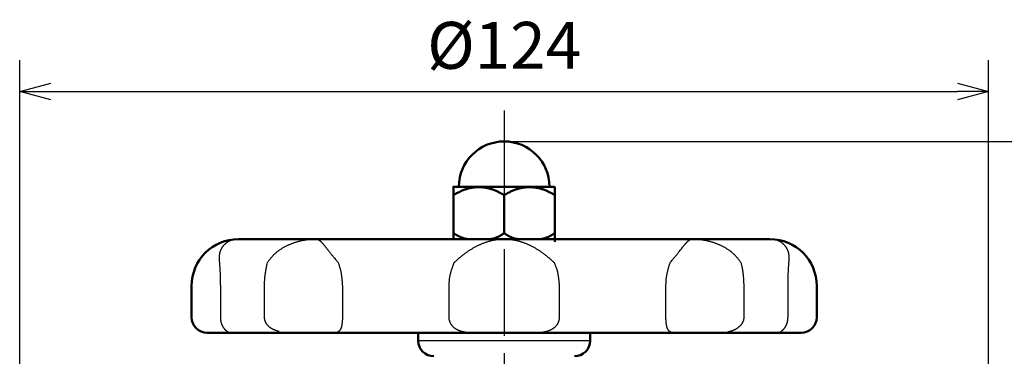
# Model space of a CAD drawing. Units: millimetres. Extents: x -338 to 446, y -288 to 287.
# Drawn here: x -260 to -134, y 50 to 93 of the extents above; entities that cross this region are included whole.
import ezdxf

# ---------------------------------------------------------------- set-up
doc = ezdxf.new("R2010")
doc.units = ezdxf.units.MM
doc.header["$LTSCALE"] = 0.349207
doc.linetypes.add('CENTER', pattern=[50.8, 31.75, -6.35, 6.35, -6.35])
doc.layers.add('0001_0_01', color=7, linetype='Continuous')
doc.styles.get("Standard").update_dxf_attribs({"font": 'txt', "bigfont": 'extfont2'})
doc.dimstyles.get("Standard").update_dxf_attribs({"dimtxt": 2.5, "dimasz": 2.5, "dimexe": 1.25, "dimexo": 0.625, "dimtad": 1, "dimzin": 0, "dimdsep": 46, "dimtxsty": 'Standard', "dimcen": 2.5, "dimadec": 0, "dimazin": 0, "dimtfac": 0.75, "dimtmove": 0, "dimatfit": 3, "dimfxl": 1, "dimarcsym": 0})

# ---------------------------------------------------------------- blocks, each defined once
blk = doc.blocks.new('_OPEN30')
at = {"color": 0, "linetype": 'ByBlock', "lineweight": -2}
for p, q in [((-1, 0.267949), (0, 0)), ((0, 0), (-1, -0.267949)), ((0, 0), (-1, 0))]:
    blk.add_line(p, q, dxfattribs=at)
blk = doc.blocks.new('*D2')
at = {"color": 0, "linetype": 'Continuous', "lineweight": 25}
for p, q in [((-260.44, -60.52), (-260.44, 87.45)), ((-136.44, -84.02), (-136.44, 87.45)), ((-256.44, 83.45), (-140.44, 83.45))]:
    blk.add_line(p, q, dxfattribs=at)
at = {"layer": 'Defpoints', "color": 0}
for p in [(-136.44, 83.45), (-260.44, -61.15), (-136.44, -84.65)]:
    blk.add_point(p, dxfattribs=at)
at = {"color": 0, "lineweight": 25, "xscale": 4, "yscale": 4, "zscale": 4, "rotation": 180}
blk.add_blockref('_OPEN30', (-260.44, 83.45), dxfattribs=at)
at = {"color": 0, "lineweight": 25, "xscale": 4, "yscale": 4, "zscale": 4}
blk.add_blockref('_OPEN30', (-136.44, 83.45), dxfattribs=at)
at = {"color": 0, "lineweight": 25, "insert": (-198.44, 88.57), "char_height": 6, "attachment_point": 5}
blk.add_mtext('%%c124', dxfattribs=at)
blk = doc.blocks.new('*D5')
at = {"color": 0, "linetype": 'Continuous', "lineweight": 25}
for p, q in [((-197.82, 77.05), (-32.9, 77.05)), ((-36.9, 73.05), (-36.9, -108.65))]:
    blk.add_line(p, q, dxfattribs=at)
at = {"layer": 'Defpoints', "color": 0}
for p in [(-198.44, 77.05), (-58.44, -112.65), (-36.9, -112.65)]:
    blk.add_point(p, dxfattribs=at)
at = {"color": 0, "lineweight": 25, "xscale": 4, "yscale": 4, "zscale": 4}
for p, rotation in [((-36.9, 77.05), 90.00000000000001), ((-36.9, -112.65), 270)]:
    blk.add_blockref('_OPEN30', p, dxfattribs=dict(at, rotation=rotation))
at = {"color": 0, "lineweight": 25, "insert": (-43.34, -17.8), "char_height": 6, "attachment_point": 5, "rotation": 90}
blk.add_mtext('（175.5～223.5）', dxfattribs=at)

msp = doc.modelspace()

# ---------------------------------------------------------------- linework, layer by layer
at = {"color": 5, "linetype": 'CENTER', "lineweight": 25}
msp.add_line((-198.44181, 80.99029), (-198.44181, -140.31261), dxfattribs=at)
at = {"color": 7, "linetype": 'Continuous', "lineweight": 50}
for p, q in [((-204.89736, 71.25351), (-191.98625, 71.25351)), ((-191.94181, 71.20906), (-191.98625, 71.25351)), ((-204.94181, 70.2035), (-204.94181, 65.3035)), ((-198.4418, 70.2035), (-198.4418, 65.3035)), ((-191.94181, 70.2035), (-191.94181, 65.3035)), ((-232.4418, 64.5535), (-222.48344, 64.5535)), ((-222.48344, 64.5535), (-198.4418, 64.5535)), ((-198.4418, 64.5535), (-174.40018, 64.5535)), ((-174.40018, 64.5535), (-164.44181, 64.5535)), ((-238.44181, 58.5535), (-238.44181, 54.55351)), ((-158.4418, 54.55351), (-158.4418, 58.5535)), ((-233.22121, 52.5535), (-236.4418, 52.5535)), ((-226.48344, 52.5535), (-233.22121, 52.5535)), ((-220.26035, 52.5535), (-226.48344, 52.5535)), ((-202.36513, 52.5535), (-220.26035, 52.5535)), ((-209.4418, 52.5535), (-209.4418, 51.5535)), ((-194.51847, 52.5535), (-202.36513, 52.5535)), ((-176.62326, 52.5535), (-194.51847, 52.5535)), ((-187.4418, 51.5535), (-187.4418, 52.5535)), ((-170.40017, 52.5535), (-176.62326, 52.5535)), ((-163.66239, 52.5535), (-170.40017, 52.5535)), ((-160.44181, 52.5535), (-163.66239, 52.5535))]:
    msp.add_line(p, q, dxfattribs=at)
at = {"color": 8, "linetype": 'Continuous', "lineweight": 25}
for p, q in [((-234.76498, 58.5535), (-234.76498, 54.55351)), ((-229.1075, 54.55351), (-229.1075, 58.5535)), ((-219.14484, 58.5535), (-219.14484, 54.55351)), ((-205.48647, 54.55351), (-205.48647, 58.5535)), ((-191.39714, 58.5535), (-191.39714, 54.55351)), ((-177.73877, 54.55351), (-177.73877, 58.5535)), ((-167.77612, 58.5535), (-167.77612, 54.55351)), ((-162.11863, 54.55351), (-162.11863, 58.5535)), ((-187.4418, 51.5535), (-209.4418, 51.5535))]:
    msp.add_line(p, q, dxfattribs=at)
at = {"color": 7, "linetype": 'Continuous', "lineweight": 50}
for centre, radius, start, end in [((-198.44181, 71.2535), 5.8, 90, 180), ((-198.44181, 71.2535), 5.8, 0, 90), ((-232.44181, 58.5535), 6, 90.0360581, 180), ((-164.44181, 58.5535), 6, 0, 89.8507707), ((-236.44181, 54.5535), 2, 180, 270), ((-160.44181, 54.5535), 2, 270, 0), ((-207.44181, 51.5535), 2, 180, 270), ((-189.44181, 51.5535), 2, 270, 0)]:
    msp.add_arc(centre, radius, start, end, dxfattribs=at)
for points, knots in [([(-204.94181, 71.18694), (-204.94181, 71.20403), (-204.94181, 71.60022), (-204.94181, 70.5484), (-204.94181, 70.2035)], [0, 0, 0, 0, 0.051278586, 1.086004008, 1.086004008, 1.086004008, 1.086004008]), ([(-198.4418, 70.2035), (-198.5104, 70.23968), (-198.64739, 70.31223), (-198.85343, 70.41961), (-199.0603, 70.52446), (-199.26846, 70.62542), (-199.47832, 70.7212), (-199.69031, 70.81055), (-199.90483, 70.89202), (-200.12192, 70.96481), (-200.34129, 71.02874), (-200.56267, 71.0835), (-200.78578, 71.12878), (-201.01035, 71.16428), (-201.2361, 71.18971), (-201.4627, 71.20474), (-201.6898, 71.20941), (-201.91701, 71.20388), (-202.14392, 71.18829), (-202.37016, 71.16275), (-202.59533, 71.1274), (-202.81903, 71.08238), (-203.04088, 71.02781), (-203.2605, 70.96385), (-203.4775, 70.89049), (-203.69179, 70.80836), (-203.90373, 70.71885), (-204.1137, 70.62317), (-204.3221, 70.52256), (-204.52932, 70.41825), (-204.73578, 70.31152), (-204.87307, 70.23944), (-204.94181, 70.2035)], [0, 0, 0, 0, 0.232647936, 0.465061932, 0.697031372, 0.928392614, 1.159053226, 1.389016906, 1.61840249, 1.847306434, 2.075731554, 2.303701174, 2.531267502, 2.758514021, 2.985557811, 3.212544856, 3.439588918, 3.666764991, 3.894129609, 4.121723234, 4.349572555, 4.577692782, 4.806089953, 5.034763219, 5.263712641, 5.493078906, 5.723077291, 5.953801284, 6.185234722, 6.417274792, 6.649754511, 6.882464562, 6.882464562, 6.882464562, 6.882464562]), ([(-198.4418, 70.2035), (-198.37321, 70.23968), (-198.23622, 70.31223), (-198.03018, 70.41961), (-197.8233, 70.52446), (-197.61515, 70.62542), (-197.40529, 70.72121), (-197.1933, 70.81055), (-196.97878, 70.89202), (-196.76169, 70.96481), (-196.54232, 71.02874), (-196.32094, 71.0835), (-196.09783, 71.12878), (-195.87326, 71.16428), (-195.64751, 71.18971), (-195.42091, 71.20474), (-195.19381, 71.20941), (-194.9666, 71.20388), (-194.73969, 71.18829), (-194.51345, 71.16275), (-194.28828, 71.1274), (-194.06458, 71.08238), (-193.84272, 71.02781), (-193.62311, 70.96385), (-193.40611, 70.89049), (-193.19182, 70.80836), (-192.97988, 70.71885), (-192.76991, 70.62317), (-192.56151, 70.52256), (-192.35429, 70.41825), (-192.14784, 70.31152), (-192.01054, 70.23944), (-191.94181, 70.2035)], [0, 0, 0, 0, 0.232647696, 0.465061459, 0.697030677, 0.928391716, 1.159052153, 1.389015697, 1.6184012, 1.847305118, 2.075730263, 2.303699949, 2.53126637, 2.758512993, 2.98555688, 3.212543994, 3.439588088, 3.666764154, 3.894128725, 4.121722267, 4.349571469, 4.577691549, 4.80608855, 5.03476163, 5.26371086, 5.493076932, 5.723075127, 5.953798934, 6.185232192, 6.417272086, 6.649751632, 6.882461514, 6.882461514, 6.882461514, 6.882461514]), ([(-204.94181, 65.3035), (-204.91288, 65.28673), (-204.85505, 65.25315), (-204.76823, 65.20301), (-204.68131, 65.15327), (-204.59423, 65.10415), (-204.50693, 65.05584), (-204.41936, 65.00855), (-204.33146, 64.96249), (-204.24318, 64.91786), (-204.15447, 64.87486), (-204.06527, 64.83369), (-203.97553, 64.79457), (-203.88519, 64.75769), (-203.7942, 64.72327), (-203.7025, 64.6915), (-203.61005, 64.66258), (-203.51676, 64.6368), (-203.42281, 64.61368), (-203.32835, 64.59252), (-203.23357, 64.57266), (-203.17027, 64.55993), (-203.13862, 64.5535)], [0, 0, 0, 0, 0.100328747, 0.200601551, 0.300763713, 0.400763035, 0.500551095, 0.600084549, 0.699326477, 0.798247764, 0.896828533, 0.99505962, 1.092944091, 1.190498791, 1.287755901, 1.384764486, 1.481591992, 1.578326513, 1.675061385, 1.771846369, 1.868688477, 1.96556625, 1.96556625, 1.96556625, 1.96556625]), ([(-200.24264, 64.5535), (-200.21069, 64.55708), (-200.14681, 64.5639), (-200.05132, 64.57609), (-199.95649, 64.59182), (-199.86259, 64.61195), (-199.76956, 64.636), (-199.67734, 64.66377), (-199.5859, 64.69501), (-199.49517, 64.72946), (-199.40509, 64.76688), (-199.31561, 64.80702), (-199.22668, 64.84963), (-199.13824, 64.89446), (-199.05024, 64.94127), (-198.96261, 64.98981), (-198.87531, 65.03982), (-198.78828, 65.09108), (-198.70147, 65.14332), (-198.61483, 65.1963), (-198.52829, 65.24977), (-198.47065, 65.2856), (-198.4418, 65.3035)], [0, 0, 0, 0, 0.096441536, 0.192719909, 0.288769927, 0.384712166, 0.480727427, 0.576966274, 0.673548326, 0.770564151, 0.868077444, 0.966127368, 1.06473097, 1.163885596, 1.263571252, 1.363752891, 1.464382587, 1.565401619, 1.666742444, 1.768330579, 1.870086405, 1.97192692, 1.97192692, 1.97192692, 1.97192692]), ([(-196.64098, 64.5535), (-196.67292, 64.55708), (-196.7368, 64.5639), (-196.8323, 64.57609), (-196.92712, 64.59182), (-197.02102, 64.61195), (-197.11406, 64.636), (-197.20627, 64.66377), (-197.29771, 64.69501), (-197.38844, 64.72946), (-197.47852, 64.76688), (-197.568, 64.80702), (-197.65693, 64.84963), (-197.74537, 64.89446), (-197.83337, 64.94127), (-197.921, 64.98981), (-198.0083, 65.03982), (-198.09532, 65.09108), (-198.18213, 65.14332), (-198.26878, 65.1963), (-198.35532, 65.24977), (-198.41296, 65.2856), (-198.4418, 65.3035)], [0, 0, 0, 0, 0.09644141, 0.192719653, 0.288769534, 0.384711626, 0.480726735, 0.576965423, 0.67354731, 0.770562967, 0.868076087, 0.966125836, 1.064729262, 1.16388371, 1.263569187, 1.363750645, 1.46438016, 1.565399011, 1.666739655, 1.768327607, 1.870083252, 1.971923584, 1.971923584, 1.971923584, 1.971923584]), ([(-191.94181, 65.3035), (-191.97074, 65.28673), (-192.02856, 65.25315), (-192.11538, 65.20301), (-192.2023, 65.15327), (-192.28938, 65.10415), (-192.37668, 65.05584), (-192.46426, 65.00856), (-192.55215, 64.96249), (-192.64043, 64.91786), (-192.72914, 64.87486), (-192.81834, 64.83369), (-192.90808, 64.79457), (-192.99842, 64.75769), (-193.08941, 64.72327), (-193.18111, 64.6915), (-193.27356, 64.66258), (-193.36685, 64.6368), (-193.4608, 64.61368), (-193.55526, 64.59252), (-193.65003, 64.57266), (-193.71334, 64.55993), (-193.74498, 64.5535)], [0, 0, 0, 0, 0.100328654, 0.200601364, 0.300763431, 0.400762654, 0.500550611, 0.600083958, 0.699325771, 0.798246936, 0.896827572, 0.995058514, 1.092942826, 1.19049735, 1.287754264, 1.384762629, 1.481589889, 1.578324132, 1.675058699, 1.771843356, 1.868685123, 1.965562548, 1.965562548, 1.965562548, 1.965562548]), ([(-191.94181, 65.3035), (-191.94181, 64.95859), (-191.94181, 63.90677), (-191.94181, 64.30296), (-191.94181, 64.32005)], [0, 0, 0, 0, 1.034725422, 1.086004008, 1.086004008, 1.086004008, 1.086004008])]:
    msp.add_open_spline(points, degree=3, knots=knots, dxfattribs=at)
for points in [[(-191.94181, 71.20783), (-191.94181, 71.04044), (-191.94181, 70.70566), (-191.94181, 70.37088), (-191.94181, 70.2035)], [(-204.94181, 65.3035), (-204.94181, 65.1785), (-204.94181, 64.9285), (-204.94181, 64.6785), (-204.94181, 64.5535)]]:
    msp.add_open_spline(points, degree=3, dxfattribs=at)
at = {"color": 8, "linetype": 'Continuous', "lineweight": 25}
for points, knots in [([(-232.4418, 64.5535), (-232.4773, 64.55288), (-232.54818, 64.55261), (-232.65414, 64.5465), (-232.75944, 64.53695), (-232.86401, 64.52337), (-232.96773, 64.5059), (-233.07043, 64.48448), (-233.17197, 64.45911), (-233.27219, 64.42976), (-233.37092, 64.39643), (-233.46802, 64.35908), (-233.56332, 64.31772), (-233.65666, 64.27231), (-233.74788, 64.22285), (-233.83683, 64.16931), (-233.92339, 64.11174), (-234.00746, 64.05017), (-234.08894, 63.98468), (-234.16772, 63.9153), (-234.24372, 63.84209), (-234.31682, 63.7651), (-234.38694, 63.68438), (-234.45396, 63.59998), (-234.51779, 63.51197), (-234.57825, 63.42043), (-234.63494, 63.32537), (-234.68749, 63.22686), (-234.73549, 63.12496), (-234.77853, 63.01972), (-234.81624, 62.91123), (-234.84819, 62.79954), (-234.87402, 62.68473), (-234.89321, 62.56686), (-234.90594, 62.44623), (-234.91315, 62.3232), (-234.91561, 62.19809), (-234.91407, 62.07125), (-234.90958, 61.94302), (-234.90448, 61.85718), (-234.90218, 61.81405)], [0, 0, 0, 0, 0.106522973, 0.212579804, 0.318272483, 0.423686895, 0.52883662, 0.633722912, 0.7383534, 0.842742874, 0.94691408, 1.0508985, 1.154737123, 1.25848119, 1.362192894, 1.465947291, 1.569838389, 1.673966889, 1.778434172, 1.883342324, 1.988794178, 2.094893355, 2.201744293, 2.309452269, 2.418122672, 2.527801927, 2.638449436, 2.75004839, 2.862620151, 2.97622718, 3.090975684, 3.207017829, 3.324553324, 3.44382844, 3.565056942, 3.688292853, 3.813459106, 3.940375154, 4.068779695, 4.198350554, 4.198350554, 4.198350554, 4.198350554]), ([(-228.73479, 61.55351), (-228.70256, 61.59699), (-228.63818, 61.68408), (-228.54083, 61.81428), (-228.44208, 61.9438), (-228.3412, 62.07226), (-228.23747, 62.19931), (-228.13018, 62.32462), (-228.01863, 62.44781), (-227.9021, 62.56854), (-227.77992, 62.68632), (-227.65197, 62.80094), (-227.51865, 62.91245), (-227.3803, 63.02078), (-227.23733, 63.12587), (-227.09013, 63.22766), (-226.93907, 63.32608), (-226.78455, 63.42106), (-226.62694, 63.51253), (-226.46658, 63.60048), (-226.30368, 63.68483), (-226.13834, 63.76549), (-225.97067, 63.84243), (-225.80075, 63.91558), (-225.62868, 63.98491), (-225.45455, 64.05036), (-225.27846, 64.11188), (-225.10049, 64.16942), (-224.92074, 64.22293), (-224.73933, 64.27236), (-224.55638, 64.31775), (-224.37205, 64.3591), (-224.18648, 64.39643), (-223.9998, 64.42975), (-223.81217, 64.4591), (-223.62373, 64.48446), (-223.43462, 64.50591), (-223.24498, 64.52328), (-223.05497, 64.53722), (-222.92807, 64.54269), (-222.86464, 64.54591)], [0, 0, 0, 0, 0.162380052, 0.324898352, 0.487704308, 0.650969494, 0.814898339, 0.979738283, 1.145789124, 1.313411252, 1.483019312, 1.654794468, 1.828627303, 2.004368902, 2.181845814, 2.360863127, 2.541207186, 2.722647987, 2.904941283, 3.087846542, 3.27127347, 3.455220108, 3.639684902, 3.824665838, 4.010160636, 4.196166925, 4.382682431, 4.569705148, 4.757233461, 4.945256852, 5.133743182, 5.322653747, 5.511945936, 5.701573563, 5.89148719, 6.081634443, 6.271960309, 6.462407434, 6.652916405, 6.843445361, 6.843445361, 6.843445361, 6.843445361]), ([(-222.86464, 64.54591), (-222.80114, 64.54782), (-222.67412, 64.55295), (-222.547, 64.55288), (-222.48344, 64.5535)], [0, 0, 0, 0, 0.1905881694, 0.3812957844, 0.3812957844, 0.3812957844, 0.3812957844]), ([(-222.48344, 64.5535), (-222.47007, 64.55288), (-222.44293, 64.55256), (-222.40203, 64.54635), (-222.36046, 64.5367), (-222.31816, 64.52299), (-222.27506, 64.50538), (-222.23108, 64.48382), (-222.18614, 64.45831), (-222.14014, 64.42884), (-222.09301, 64.39539), (-222.04467, 64.35795), (-221.99503, 64.31649), (-221.94401, 64.27101), (-221.89153, 64.22149), (-221.83752, 64.16793), (-221.78193, 64.11034), (-221.72469, 64.04879), (-221.66575, 63.9833), (-221.60507, 63.91395), (-221.54261, 63.84077), (-221.4783, 63.76381), (-221.41211, 63.68313), (-221.34399, 63.59878), (-221.27388, 63.51079), (-221.2017, 63.41921), (-221.07333, 63.2552), (-220.94117, 63.08516), (-220.8038, 62.91012), (-220.71561, 62.79852), (-220.62417, 62.68381), (-220.52933, 62.56617), (-220.43123, 62.44578), (-220.33023, 62.32292), (-220.22673, 62.19793), (-220.08514, 62.02791), (-219.90486, 61.81286), (-219.75953, 61.64035), (-219.68646, 61.55351)], [0, 0, 0, 0, 0.04015188, 0.081281774, 0.123803647, 0.168095994, 0.214510636, 0.263363732, 0.314934401, 0.36946777, 0.427178859, 0.488256672, 0.552868099, 0.621161438, 0.693269474, 0.769306786, 0.8493341, 0.933381473, 1.021470581, 1.113616434, 1.209828645, 1.31011244, 1.414469489, 1.522898566, 1.635396355, 1.751979349, 1.872699972, 2.260226866, 2.398035429, 2.540250937, 2.686929787, 2.83811886, 2.993586907, 3.152813857, 3.315264994, 3.48040446, 3.816600715, 4.157102358, 4.157102358, 4.157102358, 4.157102358]), ([(-204.83994, 61.55351), (-204.79126, 61.59699), (-204.69398, 61.68399), (-204.5478, 61.81411), (-204.40122, 61.94354), (-204.25402, 62.0719), (-204.10599, 62.19885), (-203.95692, 62.32403), (-203.80661, 62.4471), (-203.65486, 62.5677), (-203.50145, 62.68543), (-203.34636, 62.80009), (-203.18977, 62.91165), (-203.0318, 63.02003), (-202.87263, 63.12518), (-202.7124, 63.22702), (-202.55126, 63.3255), (-202.38936, 63.42053), (-202.22686, 63.51207), (-202.06389, 63.60005), (-201.90052, 63.68441), (-201.73679, 63.76509), (-201.57275, 63.84205), (-201.40841, 63.91523), (-201.24382, 63.98458), (-201.079, 64.05006), (-200.91398, 64.1116), (-200.7488, 64.16916), (-200.58349, 64.2227), (-200.41807, 64.27216), (-200.25261, 64.31757), (-200.08715, 64.35894), (-199.92172, 64.3963), (-199.75638, 64.42965), (-199.59118, 64.45901), (-199.42615, 64.4844), (-199.26135, 64.50586), (-199.09682, 64.52324), (-198.93262, 64.53719), (-198.82312, 64.54269), (-198.76851, 64.54591)], [0, 0, 0, 0, 0.195809102, 0.391536393, 0.587102535, 0.782433144, 0.977461311, 1.172130156, 1.366395438, 1.56022822, 1.753615155, 1.946505929, 2.138801015, 2.33039741, 2.521191024, 2.711076933, 2.899949623, 3.087703247, 3.274231885, 3.459436699, 3.643287884, 3.825797033, 4.006979339, 4.186853299, 4.365440865, 4.542767595, 4.718862808, 4.89375974, 5.067495702, 5.24011393, 5.411663203, 5.582192626, 5.751751066, 5.920387143, 6.088149224, 6.255085419, 6.421243575, 6.586671271, 6.751415814, 6.915536024, 6.915536024, 6.915536024, 6.915536024]), ([(-198.76851, 64.54591), (-198.71401, 64.54782), (-198.60517, 64.55294), (-198.49621, 64.55288), (-198.4418, 64.5535)], [0, 0, 0, 0, 0.1636049915, 0.3268193353, 0.3268193353, 0.3268193353, 0.3268193353]), ([(-198.4418, 64.5535), (-198.3874, 64.55288), (-198.27846, 64.55259), (-198.1149, 64.54647), (-197.95101, 64.53691), (-197.78679, 64.52332), (-197.62225, 64.50584), (-197.45745, 64.4844), (-197.29243, 64.45901), (-197.12722, 64.42965), (-196.96188, 64.3963), (-196.79646, 64.35894), (-196.631, 64.31757), (-196.46554, 64.27216), (-196.30012, 64.2227), (-196.13481, 64.16916), (-195.96963, 64.1116), (-195.80461, 64.05006), (-195.63979, 63.98458), (-195.4752, 63.91523), (-195.31086, 63.84205), (-195.14682, 63.76509), (-194.98309, 63.68441), (-194.81972, 63.60005), (-194.65675, 63.51207), (-194.49425, 63.42053), (-194.33236, 63.3255), (-194.17121, 63.22702), (-194.01098, 63.12518), (-193.85181, 63.02003), (-193.69384, 62.91165), (-193.53725, 62.80009), (-193.38216, 62.68543), (-193.22875, 62.5677), (-193.077, 62.4471), (-192.92669, 62.32403), (-192.77762, 62.19885), (-192.62961, 62.07188), (-192.48234, 61.94359), (-192.38482, 61.85718), (-192.33594, 61.81405)], [0, 0, 0, 0, 0.163209898, 0.326815472, 0.490938301, 0.655685034, 0.821114114, 0.987272966, 1.154209286, 1.321971039, 1.49060645, 1.660164003, 1.830692433, 2.002240718, 2.174858074, 2.348593379, 2.523489873, 2.699584834, 2.876911462, 3.055499042, 3.235373099, 3.416555551, 3.599064864, 3.782916199, 3.96812112, 4.154649804, 4.342403422, 4.531276063, 4.721161889, 4.911955396, 5.103551669, 5.295846627, 5.488737275, 5.682124094, 5.875956773, 6.070221963, 6.264890726, 6.459918818, 6.655249359, 6.850815437, 6.850815437, 6.850815437, 6.850815437]), ([(-177.19715, 61.55351), (-177.08789, 61.68348), (-176.94248, 61.85593), (-176.76244, 62.07117), (-176.65688, 62.19793), (-176.55339, 62.32292), (-176.45239, 62.44578), (-176.35428, 62.56617), (-176.25944, 62.68381), (-176.168, 62.79852), (-176.07982, 62.91012), (-175.91759, 63.11682), (-175.76186, 63.31775), (-175.60973, 63.51079), (-175.53962, 63.59878), (-175.4715, 63.68313), (-175.4053, 63.76381), (-175.341, 63.84077), (-175.27853, 63.91395), (-175.21785, 63.9833), (-175.15892, 64.04879), (-175.10168, 64.11034), (-175.04608, 64.16793), (-174.99208, 64.22149), (-174.93961, 64.27101), (-174.88859, 64.31649), (-174.83895, 64.35795), (-174.79061, 64.39539), (-174.74348, 64.42884), (-174.69749, 64.45831), (-174.65254, 64.48382), (-174.60856, 64.50538), (-174.56546, 64.52299), (-174.52315, 64.5367), (-174.48157, 64.54635), (-174.44067, 64.55256), (-174.41354, 64.55288), (-174.40018, 64.5535)], [0, 0, 0, 0, 0.509406474, 0.676697422, 0.84183677, 1.00428779, 1.163514625, 1.318982559, 1.47017152, 1.616850272, 1.75906571, 1.896874244, 2.405122242, 2.521705647, 2.634203981, 2.742633694, 2.8469914, 2.9472758, 3.043488486, 3.135634607, 3.22372369, 3.307770657, 3.387797087, 3.463832935, 3.535938919, 3.604229844, 3.668838759, 3.729914258, 3.787623553, 3.842155999, 3.893727007, 3.94258213, 3.989000938, 4.033300067, 4.075830265, 4.116962201, 4.157100084, 4.157100084, 4.157100084, 4.157100084]), ([(-174.40018, 64.5535), (-174.33661, 64.55288), (-174.2095, 64.5526), (-174.01897, 64.54648), (-173.82866, 64.53694), (-173.63863, 64.52335), (-173.449, 64.50589), (-173.25988, 64.48447), (-173.07144, 64.4591), (-172.88381, 64.42975), (-172.69714, 64.39643), (-172.51156, 64.3591), (-172.32723, 64.31775), (-172.14429, 64.27236), (-171.96287, 64.22293), (-171.78312, 64.16942), (-171.60515, 64.11188), (-171.42906, 64.05036), (-171.25493, 63.98491), (-171.08286, 63.91559), (-170.91294, 63.84243), (-170.74527, 63.76549), (-170.57993, 63.68483), (-170.41703, 63.60048), (-170.25667, 63.51253), (-170.09906, 63.42106), (-169.94454, 63.32608), (-169.79348, 63.22766), (-169.64628, 63.12587), (-169.50331, 63.02078), (-169.36497, 62.91245), (-169.23164, 62.80094), (-169.10369, 62.68633), (-168.98151, 62.56855), (-168.86499, 62.44781), (-168.75343, 62.32462), (-168.64614, 62.19932), (-168.54244, 62.07223), (-168.44142, 61.94388), (-168.37586, 61.85718), (-168.34293, 61.81405)], [0, 0, 0, 0, 0.19070853, 0.3812965, 0.571824815, 0.762333256, 0.952780046, 1.143105744, 1.333252969, 1.523166683, 1.712794483, 1.902086905, 2.090997735, 2.279484335, 2.467507975, 2.655036491, 2.842059364, 3.028574983, 3.214581352, 3.400076201, 3.585057171, 3.769521985, 3.953468642, 4.136895591, 4.319800885, 4.502094232, 4.683535099, 4.863879229, 5.042896612, 5.22037359, 5.396115247, 5.569948123, 5.741723304, 5.911331369, 6.07895348, 6.245004287, 6.409844186, 6.573772981, 6.737038112, 6.899844012, 6.899844012, 6.899844012, 6.899844012]), ([(-164.22941, 64.54591), (-164.26471, 64.54782), (-164.33542, 64.55296), (-164.40631, 64.55288), (-164.44181, 64.5535)], [0, 0, 0, 0, 0.10606009, 0.2125680565, 0.2125680565, 0.2125680565, 0.2125680565]), ([(-161.99919, 61.55351), (-161.9961, 61.59699), (-161.98978, 61.68381), (-161.9812, 61.81377), (-161.97416, 61.94303), (-161.96951, 62.07125), (-161.96801, 62.19809), (-161.97046, 62.3232), (-161.97767, 62.44623), (-161.9904, 62.56686), (-162.00959, 62.68473), (-162.03542, 62.79954), (-162.06737, 62.91123), (-162.10508, 63.01972), (-162.14812, 63.12495), (-162.19612, 63.22686), (-162.24867, 63.32537), (-162.30536, 63.42043), (-162.36582, 63.51197), (-162.42965, 63.59998), (-162.49668, 63.68438), (-162.56679, 63.7651), (-162.6399, 63.84209), (-162.71589, 63.9153), (-162.79468, 63.98468), (-162.87615, 64.05017), (-162.96022, 64.11173), (-163.04678, 64.16931), (-163.13573, 64.22285), (-163.22695, 64.27231), (-163.32028, 64.31772), (-163.41558, 64.35908), (-163.51267, 64.39643), (-163.6114, 64.42976), (-163.71162, 64.45911), (-163.81316, 64.48448), (-163.91587, 64.50592), (-164.0196, 64.5233), (-164.12414, 64.53723), (-164.19432, 64.54269), (-164.22941, 64.54591)], [0, 0, 0, 0, 0.130778695, 0.261150225, 0.390721061, 0.519125581, 0.646041606, 0.771207835, 0.894443721, 1.015672192, 1.134947272, 1.252482727, 1.368524831, 1.483273307, 1.596880331, 1.709452125, 1.821051163, 1.931698825, 2.041378321, 2.150049066, 2.257757448, 2.36460879, 2.470708288, 2.57616029, 2.68106832, 2.785535106, 2.889662622, 2.993552133, 3.097304218, 3.201012907, 3.304753578, 3.408588815, 3.512570269, 3.616739358, 3.721128003, 3.825759396, 3.930648781, 4.035804236, 4.141227464, 4.246930692, 4.246930692, 4.246930692, 4.246930692]), ([(-234.90218, 61.81405), (-234.89935, 61.77068), (-234.89394, 61.6838), (-234.88751, 61.59699), (-234.88442, 61.55351)], [0, 0, 0, 0, 0.1303715522, 0.2611502693, 0.2611502693, 0.2611502693, 0.2611502693]), ([(-192.33594, 61.81405), (-192.28719, 61.77068), (-192.18959, 61.68404), (-192.09235, 61.59699), (-192.04367, 61.55351)], [0, 0, 0, 0, 0.1957272305, 0.3915362729, 0.3915362729, 0.3915362729, 0.3915362729]), ([(-168.34293, 61.81405), (-168.31046, 61.77068), (-168.24534, 61.68415), (-168.18106, 61.59699), (-168.14883, 61.55351)], [0, 0, 0, 0, 0.1625182428, 0.3248982367, 0.3248982367, 0.3248982367, 0.3248982367]), ([(-234.88442, 61.55351), (-234.87737, 61.45834), (-234.86658, 61.31542), (-234.85296, 61.12448), (-234.84315, 60.9804), (-234.83392, 60.83541), (-234.82543, 60.68932), (-234.81777, 60.54203), (-234.81084, 60.39358), (-234.80461, 60.24404), (-234.799, 60.09352), (-234.79396, 59.94209), (-234.78945, 59.78985), (-234.78538, 59.63688), (-234.78172, 59.48329), (-234.7773, 59.27749), (-234.77149, 58.96751), (-234.76752, 58.7089), (-234.76498, 58.5535)], [0, 0, 0, 0, 0.286280759, 0.429963995, 0.574300139, 0.71950931, 0.865811822, 1.013316934, 1.161957486, 1.311649952, 1.462309823, 1.613851715, 1.76618948, 1.919236292, 2.072904745, 2.227106929, 2.536758742, 3.0030216, 3.0030216, 3.0030216, 3.0030216]), ([(-229.1075, 58.5535), (-229.10658, 58.60509), (-229.10485, 58.70824), (-229.10168, 58.86283), (-229.09757, 59.01714), (-229.09199, 59.17101), (-229.08447, 59.32431), (-229.07449, 59.4769), (-229.0617, 59.6287), (-229.04638, 59.77974), (-229.02869, 59.93006), (-229.00884, 60.07973), (-228.98703, 60.2288), (-228.96346, 60.37734), (-228.93831, 60.5254), (-228.91179, 60.67305), (-228.88409, 60.82033), (-228.85541, 60.96733), (-228.82593, 61.11408), (-228.78589, 61.3095), (-228.75513, 61.45589), (-228.73479, 61.55351)], [0, 0, 0, 0, 0.154806055, 0.309475089, 0.463874735, 0.617881997, 0.771388084, 0.924303833, 1.076610876, 1.228388626, 1.379717827, 1.530669919, 1.681307667, 1.831685848, 1.981851961, 2.131846983, 2.28170614, 2.431459702, 2.581133789, 2.730751193, 3.02989536, 3.02989536, 3.02989536, 3.02989536]), ([(-219.68646, 61.55351), (-219.66997, 61.50596), (-219.63685, 61.41092), (-219.58798, 61.26809), (-219.54046, 61.1248), (-219.49502, 60.9808), (-219.45235, 60.83588), (-219.4132, 60.68979), (-219.37798, 60.54242), (-219.34631, 60.3939), (-219.31794, 60.24431), (-219.2926, 60.09373), (-219.27, 59.94226), (-219.24987, 59.78998), (-219.23194, 59.63699), (-219.21593, 59.48336), (-219.20156, 59.32921), (-219.18857, 59.1746), (-219.17668, 59.01964), (-219.16561, 58.86441), (-219.15508, 58.709), (-219.14827, 58.60534), (-219.14484, 58.5535)], [0, 0, 0, 0, 0.150972604, 0.301935165, 0.452888246, 0.603853628, 0.754884895, 0.906077588, 1.057547731, 1.209374259, 1.361611326, 1.514292959, 1.667434894, 1.821036416, 1.975082178, 2.129543989, 2.284382562, 2.439549204, 2.594987476, 2.750634793, 2.906423997, 3.0622849, 3.0622849, 3.0622849, 3.0622849]), ([(-205.48647, 58.5535), (-205.48484, 58.60509), (-205.48175, 58.70825), (-205.47615, 58.86285), (-205.46891, 59.01718), (-205.45913, 59.17109), (-205.446, 59.32445), (-205.42861, 59.4771), (-205.40638, 59.62894), (-205.37976, 59.77999), (-205.34906, 59.93032), (-205.31464, 60.07999), (-205.27682, 60.22906), (-205.23596, 60.37758), (-205.19238, 60.52562), (-205.14644, 60.67325), (-205.09846, 60.82051), (-205.04878, 60.96747), (-204.99776, 61.11419), (-204.94571, 61.26073), (-204.893, 61.40715), (-204.85761, 61.50471), (-204.83994, 61.55351)], [0, 0, 0, 0, 0.154858484, 0.309599371, 0.464118939, 0.618341354, 0.772232948, 0.925816939, 1.079197566, 1.23252026, 1.385905397, 1.539445424, 1.693207073, 1.847233711, 2.001547745, 2.15615306, 2.311037452, 2.466175036, 2.621528606, 2.777051972, 2.932692239, 3.088392065, 3.088392065, 3.088392065, 3.088392065]), ([(-192.04367, 61.55351), (-192.0239, 61.50596), (-191.98421, 61.41097), (-191.92563, 61.26817), (-191.86868, 61.12493), (-191.81424, 60.98097), (-191.76312, 60.83608), (-191.71624, 60.68999), (-191.67409, 60.54259), (-191.63622, 60.39404), (-191.60234, 60.24442), (-191.5721, 60.09382), (-191.54517, 59.94233), (-191.52122, 59.79004), (-191.49992, 59.63703), (-191.48093, 59.4834), (-191.46393, 59.32923), (-191.44859, 59.17462), (-191.43457, 59.01965), (-191.42155, 58.86442), (-191.40917, 58.709), (-191.40117, 58.60534), (-191.39714, 58.5535)], [0, 0, 0, 0, 0.154479783, 0.308851433, 0.463021224, 0.61692438, 0.770539852, 0.923905645, 1.07713786, 1.230378283, 1.383741403, 1.537313856, 1.691156687, 1.845307725, 1.99978401, 2.154584233, 2.309691166, 2.465074051, 2.620690956, 2.776491075, 2.93241699, 3.088406896, 3.088406896, 3.088406896, 3.088406896]), ([(-177.73877, 58.5535), (-177.73739, 58.60509), (-177.73476, 58.70824), (-177.73, 58.86284), (-177.72387, 59.01716), (-177.71563, 59.17106), (-177.70458, 59.32438), (-177.68998, 59.47701), (-177.67134, 59.62883), (-177.64903, 59.77988), (-177.62331, 59.93021), (-177.59448, 60.07988), (-177.56282, 60.22894), (-177.5286, 60.37748), (-177.49212, 60.52553), (-177.45367, 60.67316), (-177.41351, 60.82043), (-177.37193, 60.96741), (-177.32923, 61.11414), (-177.28567, 61.26069), (-177.24156, 61.40713), (-177.21194, 61.50471), (-177.19715, 61.55351)], [0, 0, 0, 0, 0.1548374, 0.309548845, 0.464018068, 0.618148291, 0.77187223, 0.925162656, 1.078068676, 1.230705995, 1.383177273, 1.535565722, 1.687936555, 1.840338521, 1.992805511, 2.145358198, 2.298005699, 2.450747245, 2.603573849, 2.756469967, 2.909415148, 3.062385676, 3.062385676, 3.062385676, 3.062385676]), ([(-168.14883, 61.55351), (-168.13735, 61.50596), (-168.1143, 61.41086), (-168.08029, 61.26797), (-168.04724, 61.12463), (-168.01567, 60.9806), (-167.98604, 60.83564), (-167.9589, 60.68954), (-167.93454, 60.54222), (-167.91268, 60.39373), (-167.89315, 60.24417), (-167.87574, 60.09362), (-167.86026, 59.94217), (-167.84653, 59.78991), (-167.83435, 59.63693), (-167.82351, 59.48332), (-167.81384, 59.32918), (-167.80514, 59.17458), (-167.79721, 59.01962), (-167.78738, 58.81257), (-167.78072, 58.65715), (-167.77612, 58.5535)], [0, 0, 0, 0, 0.146729023, 0.293566141, 0.440625157, 0.588031217, 0.735926313, 0.884473431, 1.033787364, 1.183871783, 1.33470926, 1.486271802, 1.638521935, 1.791413748, 1.944893888, 2.098902507, 2.253374179, 2.408238765, 2.563422253, 2.718847567, 3.030104692, 3.030104692, 3.030104692, 3.030104692]), ([(-162.11863, 58.5535), (-162.11792, 58.65664), (-162.11704, 58.81123), (-162.11512, 59.01711), (-162.11324, 59.17097), (-162.11075, 59.32424), (-162.10749, 59.4768), (-162.10335, 59.62859), (-162.09841, 59.77962), (-162.09274, 59.92994), (-162.08639, 60.0796), (-162.07942, 60.22868), (-162.0719, 60.37722), (-162.06389, 60.52529), (-162.05545, 60.67295), (-162.04664, 60.82025), (-162.03448, 61.01612), (-162.01869, 61.26051), (-162.00566, 61.45589), (-161.99919, 61.55351)], [0, 0, 0, 0, 0.309424447, 0.463773681, 0.617688593, 0.771026575, 0.923647447, 1.075476499, 1.226561839, 1.376964663, 1.526745256, 1.675963049, 1.82467668, 1.972944062, 2.120822454, 2.268368531, 2.415638463, 2.709572467, 3.003066943, 3.003066943, 3.003066943, 3.003066943]), ([(-234.76498, 54.55351), (-234.76458, 54.52881), (-234.76417, 54.47942), (-234.76121, 54.40542), (-234.75586, 54.33171), (-234.74826, 54.25849), (-234.73853, 54.18598), (-234.72677, 54.11442), (-234.71311, 54.04403), (-234.69766, 53.97504), (-234.68051, 53.90758), (-234.66172, 53.84172), (-234.64135, 53.77749), (-234.61948, 53.7149), (-234.59623, 53.65399), (-234.57169, 53.59481), (-234.54598, 53.53742), (-234.51922, 53.48186), (-234.4915, 53.42819), (-234.46295, 53.37646), (-234.43366, 53.32672), (-234.40376, 53.27902), (-234.37331, 53.23338), (-234.34242, 53.18976), (-234.31113, 53.14809), (-234.27951, 53.1083), (-234.24762, 53.0703), (-234.21552, 53.03402), (-234.18322, 52.99945), (-234.15079, 52.96652), (-234.11824, 52.93521), (-234.08562, 52.90548), (-234.05298, 52.87728), (-234.02034, 52.85059), (-233.98775, 52.82535), (-233.95525, 52.80153), (-233.92287, 52.7791), (-233.89066, 52.758), (-233.85864, 52.73823), (-233.82692, 52.71962), (-233.80557, 52.70815), (-233.79508, 52.70239)], [0, 0, 0, 0, 0.074102223, 0.14817221, 0.222118931, 0.295780476, 0.368985763, 0.441556943, 0.513310632, 0.58405906, 0.653647898, 0.7220963, 0.78946886, 0.855771837, 0.920975144, 0.985043702, 1.04793813, 1.109615062, 1.170027478, 1.229125029, 1.286854383, 1.343159573, 1.397999438, 1.451421172, 1.503497938, 1.554298157, 1.603884772, 1.652306624, 1.699601612, 1.745805354, 1.790951403, 1.83507117, 1.878193862, 1.920346422, 1.961553483, 2.001837323, 2.04121784, 2.079712526, 2.117336456, 2.154102285, 2.190020254, 2.190020254, 2.190020254, 2.190020254]), ([(-229.10053, 54.40876), (-229.10218, 54.43287), (-229.10644, 54.48103), (-229.10682, 54.52937), (-229.1075, 54.55351)], [0, 0, 0, 0, 0.0725040504, 0.1449451968, 0.1449451968, 0.1449451968, 0.1449451968]), ([(-227.22107, 52.7115), (-227.24344, 52.71809), (-227.28819, 52.73124), (-227.35525, 52.75114), (-227.42218, 52.77133), (-227.48893, 52.79197), (-227.55543, 52.81321), (-227.62162, 52.83519), (-227.68743, 52.85807), (-227.75281, 52.88198), (-227.81768, 52.90709), (-227.882, 52.93355), (-227.94569, 52.96149), (-228.0087, 52.99108), (-228.07095, 53.02245), (-228.13239, 53.05577), (-228.19296, 53.09117), (-228.25254, 53.12878), (-228.3111, 53.16854), (-228.36859, 53.21039), (-228.42495, 53.25424), (-228.48009, 53.30002), (-228.53392, 53.34768), (-228.58626, 53.3972), (-228.63698, 53.44854), (-228.6859, 53.50166), (-228.73288, 53.55653), (-228.77775, 53.61313), (-228.82035, 53.6714), (-228.86052, 53.73133), (-228.89812, 53.79288), (-228.93297, 53.85602), (-228.96499, 53.92075), (-228.99412, 53.98702), (-229.0203, 54.05474), (-229.04337, 54.12376), (-229.0632, 54.19387), (-229.07945, 54.26487), (-229.09256, 54.33649), (-229.09757, 54.38472), (-229.10053, 54.40876)], [0, 0, 0, 0, 0.06997195, 0.139925826, 0.209844664, 0.279713711, 0.349521551, 0.41926123, 0.488931394, 0.558537435, 0.628092643, 0.697619349, 0.767150047, 0.836728486, 0.906410685, 0.976265869, 1.046377275, 1.116821673, 1.187603405, 1.258705303, 1.33010704, 1.401784147, 1.473686934, 1.545750118, 1.617915248, 1.690132259, 1.762360423, 1.834569353, 1.906740054, 1.978866017, 2.050954336, 2.12302909, 2.195174267, 2.267522374, 2.340131391, 2.412910694, 2.485763107, 2.558605742, 2.631372794, 2.704018529, 2.704018529, 2.704018529, 2.704018529]), ([(-219.14484, 54.55351), (-219.14497, 54.52881), (-219.14511, 54.47944), (-219.14609, 54.40548), (-219.14788, 54.3318), (-219.15044, 54.2586), (-219.15375, 54.18612), (-219.15779, 54.11458), (-219.16254, 54.04421), (-219.16797, 53.97524), (-219.17407, 53.9078), (-219.18087, 53.84196), (-219.18837, 53.77774), (-219.19658, 53.71516), (-219.20548, 53.65425), (-219.21506, 53.59508), (-219.22531, 53.53769), (-219.23622, 53.48213), (-219.24776, 53.42846), (-219.25993, 53.37673), (-219.27272, 53.32699), (-219.28611, 53.27928), (-219.3001, 53.23363), (-219.31468, 53.18999), (-219.32987, 53.14831), (-219.34565, 53.10849), (-219.36203, 53.07046), (-219.37902, 53.03418), (-219.39659, 52.99958), (-219.41475, 52.96663), (-219.43348, 52.9353), (-219.45278, 52.90555), (-219.47264, 52.87733), (-219.49305, 52.85061), (-219.51401, 52.82535), (-219.53549, 52.8015), (-219.55751, 52.77905), (-219.58003, 52.75793), (-219.60309, 52.73815), (-219.62655, 52.7195), (-219.64283, 52.70815), (-219.65083, 52.70239)], [0, 0, 0, 0, 0.074093544, 0.14811037, 0.221885657, 0.295199163, 0.367829572, 0.43955538, 0.51015506, 0.579407223, 0.647126442, 0.713298368, 0.77795604, 0.841085945, 0.902648124, 0.962603064, 1.020912171, 1.077537947, 1.1324442, 1.185596309, 1.236961529, 1.286509371, 1.334228252, 1.380195724, 1.424519948, 1.467310755, 1.508678295, 1.548712367, 1.587485191, 1.625069894, 1.661541057, 1.696974572, 1.731447441, 1.765037518, 1.797823196, 1.829883038, 1.861295353, 1.892137732, 1.922486555, 1.952416472, 1.981999897, 1.981999897, 1.981999897, 1.981999897]), ([(-204.87425, 53.23313), (-204.89099, 53.24834), (-204.92499, 53.27842), (-204.97372, 53.3263), (-205.02117, 53.37599), (-205.06697, 53.42774), (-205.11106, 53.48142), (-205.15329, 53.53699), (-205.19353, 53.59439), (-205.23166, 53.65359), (-205.26754, 53.71451), (-205.30106, 53.77712), (-205.33208, 53.84138), (-205.3605, 53.90727), (-205.38631, 53.97476), (-205.40947, 54.04379), (-205.42987, 54.1142), (-205.44736, 54.1858), (-205.4618, 54.25833), (-205.47303, 54.33159), (-205.48092, 54.40534), (-205.48528, 54.47939), (-205.48588, 54.52881), (-205.48647, 54.55351)], [0, 0, 0, 0, 0.067856897, 0.136153959, 0.204869585, 0.273968692, 0.343421194, 0.413202679, 0.483295102, 0.55368747, 0.624376538, 0.695367486, 0.766675064, 0.838363883, 0.910573732, 0.983394538, 1.056728481, 1.130444321, 1.20441943, 1.27854204, 1.352713625, 1.426852904, 1.500966482, 1.500966482, 1.500966482, 1.500966482]), ([(-191.39714, 54.55351), (-191.39773, 54.52881), (-191.39833, 54.47939), (-191.40269, 54.40534), (-191.41058, 54.33159), (-191.42181, 54.25833), (-191.43625, 54.1858), (-191.45374, 54.1142), (-191.47414, 54.04379), (-191.4973, 53.97476), (-191.52311, 53.90727), (-191.55154, 53.84138), (-191.58255, 53.77712), (-191.61607, 53.71451), (-191.65195, 53.65359), (-191.69008, 53.59439), (-191.73032, 53.53699), (-191.77255, 53.48142), (-191.81663, 53.42774), (-191.86245, 53.376), (-191.90986, 53.32626), (-191.95874, 53.27856), (-192.00901, 53.23292), (-192.06057, 53.18931), (-192.11335, 53.14765), (-192.16732, 53.10787), (-192.22239, 53.06987), (-192.27853, 53.03362), (-192.33569, 52.99905), (-192.39382, 52.96614), (-192.45287, 52.93485), (-192.51278, 52.90513), (-192.57351, 52.87695), (-192.635, 52.85027), (-192.6972, 52.82505), (-192.76007, 52.80125), (-192.82355, 52.77883), (-192.88759, 52.75775), (-192.95215, 52.738), (-193.01714, 52.71937), (-193.06081, 52.70815), (-193.08262, 52.70239)], [0, 0, 0, 0, 0.074113508, 0.148252794, 0.222424399, 0.296546972, 0.370521956, 0.44423759, 0.517571286, 0.590391877, 0.662601622, 0.734290425, 0.805598005, 0.876588938, 0.947277975, 1.017670297, 1.08776266, 1.157544076, 1.226996502, 1.296095531, 1.36481108, 1.433108073, 1.500964914, 1.568449602, 1.635653432, 1.702658919, 1.769539181, 1.836348522, 1.903125932, 1.969904856, 2.036713643, 2.103575697, 2.170509648, 2.237529538, 2.304645014, 2.37186153, 2.439180553, 2.506599768, 2.57411328, 2.641711817, 2.709382924, 2.709382924, 2.709382924, 2.709382924]), ([(-177.58315, 53.23313), (-177.58782, 53.24834), (-177.5976, 53.27926), (-177.61087, 53.327), (-177.62369, 53.37673), (-177.63585, 53.42846), (-177.6474, 53.48213), (-177.6583, 53.53769), (-177.66855, 53.59508), (-177.67813, 53.65425), (-177.68704, 53.71516), (-177.69524, 53.77774), (-177.70275, 53.84196), (-177.70954, 53.9078), (-177.71564, 53.97524), (-177.72108, 54.04421), (-177.72583, 54.11458), (-177.72987, 54.18612), (-177.73318, 54.2586), (-177.73573, 54.3318), (-177.73752, 54.40548), (-177.7385, 54.47944), (-177.73864, 54.52881), (-177.73877, 54.55351)], [0, 0, 0, 0, 0.0477189, 0.097266763, 0.148632008, 0.201784143, 0.256690421, 0.31331622, 0.371625348, 0.431580309, 0.493142506, 0.556272431, 0.620930122, 0.687102063, 0.754821284, 0.824073432, 0.894673093, 0.966398893, 1.039029307, 1.112342833, 1.186118148, 1.260135, 1.334228557, 1.334228557, 1.334228557, 1.334228557]), ([(-167.77612, 54.55351), (-167.77674, 54.53064), (-167.77743, 54.48487), (-167.78176, 54.41627), (-167.78975, 54.34791), (-167.80115, 54.27992), (-167.81584, 54.21249), (-167.83367, 54.14581), (-167.85449, 54.08006), (-167.87814, 54.0154), (-167.9045, 53.95201), (-167.93347, 53.88996), (-167.96501, 53.8293), (-167.99906, 53.77001), (-168.03552, 53.71213), (-168.07424, 53.65568), (-168.11511, 53.60071), (-168.15799, 53.54728), (-168.20273, 53.49542), (-168.24921, 53.4452), (-168.29729, 53.39665), (-168.34684, 53.34983), (-168.39772, 53.30478), (-168.44982, 53.26155), (-168.50305, 53.22011), (-168.55731, 53.18035), (-168.61255, 53.14212), (-168.66869, 53.10529), (-168.72567, 53.06971), (-168.78344, 53.03533), (-168.84195, 53.00219), (-168.90116, 52.97032), (-168.96101, 52.93977), (-169.02145, 52.91055), (-169.08241, 52.88271), (-169.14385, 52.85629), (-169.20571, 52.83131), (-169.26794, 52.8078), (-169.33049, 52.78586), (-169.39325, 52.76527), (-169.43545, 52.75305), (-169.45645, 52.74677)], [0, 0, 0, 0, 0.068623773, 0.137300846, 0.206107204, 0.275028153, 0.344026588, 0.413048732, 0.482026452, 0.550879459, 0.619518427, 0.687930449, 0.756242587, 0.824577549, 0.892970332, 0.961417269, 1.029904345, 1.098408134, 1.166896692, 1.235330402, 1.30366279, 1.371841297, 1.439808012, 1.507501145, 1.57491633, 1.642146407, 1.709282376, 1.776403334, 1.843574078, 1.910802344, 1.978055779, 2.045301097, 2.112505266, 2.179635645, 2.246660127, 2.313547281, 2.380266502, 2.446788163, 2.513083776, 2.579126158, 2.644889609, 2.644889609, 2.644889609, 2.644889609]), ([(-162.51077, 53.23313), (-162.50063, 53.24834), (-162.47975, 53.27895), (-162.44997, 53.32674), (-162.42065, 53.37645), (-162.39211, 53.42819), (-162.36439, 53.48186), (-162.33762, 53.53742), (-162.31192, 53.59481), (-162.28738, 53.65399), (-162.26412, 53.7149), (-162.24225, 53.77749), (-162.22188, 53.84172), (-162.2031, 53.90758), (-162.18596, 53.97504), (-162.17051, 54.04403), (-162.15685, 54.11442), (-162.14509, 54.18598), (-162.13535, 54.25849), (-162.12775, 54.33171), (-162.1224, 54.40542), (-162.11944, 54.47942), (-162.11903, 54.52881), (-162.11863, 54.55351)], [0, 0, 0, 0, 0.054840157, 0.111145632, 0.168875239, 0.227972991, 0.288385541, 0.350062536, 0.412956952, 0.477025431, 0.542228605, 0.608531416, 0.675903805, 0.744352076, 0.813940844, 0.884689233, 0.956442882, 1.029014005, 1.102219214, 1.175880668, 1.249827303, 1.323897239, 1.397999453, 1.397999453, 1.397999453, 1.397999453]), ([(-202.36513, 52.5535), (-202.3886, 52.55358), (-202.43549, 52.55363), (-202.50574, 52.5544), (-202.57584, 52.55565), (-202.64578, 52.55746), (-202.71555, 52.55985), (-202.78515, 52.56286), (-202.85456, 52.56649), (-202.92378, 52.57079), (-202.99279, 52.57578), (-203.06157, 52.58148), (-203.13012, 52.58793), (-203.19842, 52.59517), (-203.26647, 52.60322), (-203.33426, 52.61214), (-203.40179, 52.62197), (-203.46905, 52.63274), (-203.53603, 52.64449), (-203.60272, 52.65728), (-203.66913, 52.67113), (-203.73524, 52.68608), (-203.80102, 52.70218), (-203.86645, 52.71947), (-203.93146, 52.73798), (-203.99602, 52.75775), (-204.06006, 52.77883), (-204.12354, 52.80125), (-204.18641, 52.82505), (-204.24861, 52.85027), (-204.31011, 52.87695), (-204.37083, 52.90513), (-204.43074, 52.93485), (-204.48979, 52.96614), (-204.54792, 52.99905), (-204.60508, 53.03362), (-204.66122, 53.06988), (-204.7163, 53.10786), (-204.77023, 53.14769), (-204.82316, 53.18917), (-204.85707, 53.2186), (-204.87425, 53.23313)], [0, 0, 0, 0, 0.070401546, 0.140657665, 0.210766108, 0.280726397, 0.350538746, 0.420203247, 0.489715038, 0.559067737, 0.628255806, 0.697274608, 0.766121538, 0.834801083, 0.903321217, 0.971691505, 1.039923184, 1.108029246, 1.176024518, 1.24392574, 1.311751638, 1.379522958, 1.4472512, 1.514922335, 1.58252091, 1.650034468, 1.717453735, 1.784772816, 1.851989395, 1.919104936, 1.986124894, 2.053058913, 2.119921033, 2.186729885, 2.253508871, 2.320286339, 2.387095732, 2.453976041, 2.52098157, 2.588185444, 2.65567018, 2.65567018, 2.65567018, 2.65567018]), ([(-176.62326, 52.5535), (-176.63438, 52.55358), (-176.65649, 52.55362), (-176.68945, 52.5544), (-176.72198, 52.55564), (-176.7541, 52.55745), (-176.7858, 52.55984), (-176.81707, 52.56284), (-176.84792, 52.56647), (-176.87834, 52.57077), (-176.90832, 52.57576), (-176.93787, 52.58146), (-176.96697, 52.58791), (-176.99563, 52.59515), (-177.02383, 52.6032), (-177.05159, 52.61213), (-177.07889, 52.62196), (-177.10573, 52.63274), (-177.13211, 52.64451), (-177.15803, 52.6573), (-177.18348, 52.67117), (-177.20846, 52.68614), (-177.23297, 52.70227), (-177.257, 52.71958), (-177.28054, 52.73812), (-177.30358, 52.75793), (-177.32611, 52.77905), (-177.34812, 52.8015), (-177.36961, 52.82535), (-177.39056, 52.85061), (-177.41097, 52.87733), (-177.43083, 52.90555), (-177.45013, 52.9353), (-177.46887, 52.96663), (-177.48702, 52.99958), (-177.5046, 53.03418), (-177.52158, 53.07046), (-177.53797, 53.10849), (-177.55373, 53.14831), (-177.56901, 53.18997), (-177.57829, 53.2186), (-177.58315, 53.23313)], [0, 0, 0, 0, 0.033367972, 0.066327598, 0.098883708, 0.131046051, 0.162826226, 0.194237435, 0.225292354, 0.256004858, 0.286391264, 0.316470488, 0.346264833, 0.375803297, 0.405120122, 0.434253883, 0.463247625, 0.492148941, 0.521009983, 0.549887386, 0.578842117, 0.60793923, 0.637246029, 0.666829589, 0.6967596, 0.727108483, 0.757950893, 0.789363216, 0.821423046, 0.8542087, 0.887798744, 0.922271575, 0.95770505, 0.994176174, 1.031760841, 1.070533636, 1.110567685, 1.151935212, 1.194726014, 1.239050242, 1.285017725, 1.285017725, 1.285017725, 1.285017725]), ([(-163.66239, 52.5535), (-163.65466, 52.55358), (-163.63903, 52.55363), (-163.61537, 52.55442), (-163.59128, 52.55567), (-163.56675, 52.55749), (-163.54179, 52.55988), (-163.5164, 52.56289), (-163.49059, 52.56653), (-163.46437, 52.57084), (-163.43775, 52.57584), (-163.41073, 52.58155), (-163.38331, 52.58801), (-163.3555, 52.59525), (-163.32731, 52.60332), (-163.29873, 52.61225), (-163.26977, 52.62209), (-163.24044, 52.63287), (-163.21073, 52.64464), (-163.18065, 52.65744), (-163.15019, 52.6713), (-163.11938, 52.68627), (-163.08821, 52.70239), (-163.05673, 52.71969), (-163.02496, 52.73821), (-162.99295, 52.758), (-162.96074, 52.77909), (-162.92836, 52.80153), (-162.89586, 52.82535), (-162.86327, 52.85059), (-162.83064, 52.87728), (-162.79799, 52.90548), (-162.76537, 52.93521), (-162.73283, 52.96652), (-162.70039, 52.99945), (-162.66809, 53.03402), (-162.63599, 53.0703), (-162.60409, 53.1083), (-162.5725, 53.14811), (-162.5411, 53.1897), (-162.52107, 53.2186), (-162.51077, 53.23313)], [0, 0, 0, 0, 0.023213133, 0.046876293, 0.071000011, 0.095592471, 0.120663018, 0.146221883, 0.172278611, 0.198843115, 0.225926408, 0.253540595, 0.281699747, 0.310424121, 0.339737433, 0.36966524, 0.400234893, 0.431475475, 0.463417737, 0.496094021, 0.529538178, 0.563785454, 0.598863852, 0.634782084, 0.671548021, 0.709171933, 0.7476665, 0.787046824, 0.827330421, 0.86853721, 0.910689492, 0.953811918, 0.997931449, 1.043077307, 1.089280919, 1.136575847, 1.184997722, 1.234584448, 1.285384858, 1.337461871, 1.390883886, 1.390883886, 1.390883886, 1.390883886]), ([(-233.79508, 52.70239), (-233.78469, 52.69702), (-233.76426, 52.68621), (-233.73341, 52.67132), (-233.70297, 52.65743), (-233.67288, 52.64464), (-233.64318, 52.63287), (-233.61384, 52.62209), (-233.58488, 52.61225), (-233.55631, 52.60332), (-233.52811, 52.59525), (-233.50031, 52.58801), (-233.47289, 52.58155), (-233.44586, 52.57584), (-233.41924, 52.57084), (-233.39301, 52.56653), (-233.36721, 52.56289), (-233.34182, 52.55988), (-233.31686, 52.55749), (-233.29234, 52.55567), (-233.26824, 52.55442), (-233.24458, 52.55363), (-233.22895, 52.55358), (-233.22121, 52.5535)], [0, 0, 0, 0, 0.0350779515, 0.0693245788, 0.1027679366, 0.1354433532, 0.1673847653, 0.1986246044, 0.229193713, 0.2591212691, 0.288434718, 0.3171597144, 0.3453200724, 0.3729360102, 0.4000211458, 0.4265870501, 0.4526441961, 0.4782019534, 0.5032698651, 0.5278594997, 0.5519817502, 0.5756463506, 0.5988653396, 0.5988653396, 0.5988653396, 0.5988653396]), ([(-219.65083, 52.70239), (-219.65899, 52.69702), (-219.67509, 52.68606), (-219.70014, 52.67119), (-219.72558, 52.6573), (-219.7515, 52.64451), (-219.77788, 52.63274), (-219.80472, 52.62196), (-219.83202, 52.61213), (-219.85978, 52.6032), (-219.88798, 52.59515), (-219.91664, 52.58791), (-219.94574, 52.58146), (-219.97529, 52.57576), (-220.00527, 52.57077), (-220.03569, 52.56647), (-220.06654, 52.56284), (-220.09781, 52.55984), (-220.12951, 52.55745), (-220.16163, 52.55564), (-220.19416, 52.5544), (-220.22712, 52.55362), (-220.24923, 52.55358), (-220.26035, 52.5535)], [0, 0, 0, 0, 0.0293066176, 0.058403498, 0.0873579588, 0.1162350716, 0.145095825, 0.1739968775, 0.2029904026, 0.2321240178, 0.2614407927, 0.2909793268, 0.3207738848, 0.3508534658, 0.3812402898, 0.4119531791, 0.443008353, 0.4744195885, 0.5061995227, 0.5383614628, 0.5709171375, 0.6038764254, 0.6372442817, 0.6372442817, 0.6372442817, 0.6372442817]), ([(-193.08262, 52.70239), (-193.10455, 52.69702), (-193.14835, 52.68599), (-193.21449, 52.67115), (-193.28089, 52.65727), (-193.34758, 52.6445), (-193.41456, 52.63274), (-193.48182, 52.62197), (-193.54935, 52.61214), (-193.61714, 52.60322), (-193.68519, 52.59517), (-193.75349, 52.58793), (-193.82204, 52.58148), (-193.89082, 52.57578), (-193.95983, 52.57079), (-194.02905, 52.56649), (-194.09846, 52.56286), (-194.16806, 52.55985), (-194.23783, 52.55746), (-194.30777, 52.55565), (-194.37787, 52.5544), (-194.44812, 52.55363), (-194.49501, 52.55358), (-194.51847, 52.5535)], [0, 0, 0, 0, 0.067728226, 0.13549954, 0.203325438, 0.27122666, 0.339221925, 0.407327965, 0.475559602, 0.543929821, 0.612449852, 0.681129254, 0.749975993, 0.818994567, 0.888182432, 0.95753502, 1.027046862, 1.096711645, 1.166524487, 1.236485229, 1.306593804, 1.376849452, 1.447249652, 1.447249652, 1.447249652, 1.447249652]), ([(-169.45645, 52.74677), (-169.47751, 52.74102), (-169.5194, 52.72919), (-169.58269, 52.71376), (-169.64596, 52.69983), (-169.70924, 52.68765), (-169.7725, 52.67726), (-169.81471, 52.67123), (-169.83576, 52.66811)], [0, 0, 0, 0, 0.0654604876, 0.1305958407, 0.1953859579, 0.2598130255, 0.3238732341, 0.387710403, 0.387710403, 0.387710403, 0.387710403])]:
    msp.add_open_spline(points, degree=3, knots=knots, dxfattribs=at)
at = {"layer": '0001_0_01', "color": 7, "linetype": 'Continuous', "lineweight": 50}
msp.add_line((-191.98625, 71.2535), (-204.89736, 71.2535), dxfattribs=at)

# ---------------------------------------------------------------- dimensions: what is measured, and where the dimension line sits
at = {"color": 7, "linetype": 'Continuous', "lineweight": 25}
dim = msp.add_linear_dim(base=(-136.44181, 83.44502), p1=(-260.44181, -61.1465), p2=(-136.44181, -84.6465), text='%%c124', dimstyle='Standard', override={"dimtxt": 6, "dimasz": 4, "dimexe": 4, "dimgap": 2, "dimdec": 4, "dimpost": '%%c<>', "dimblk": 'OPEN30', "dimclrd": 0, "dimclre": 0, "dimclrt": 0, "dimtp": 0, "dimtm": 0, "dimlwd": 25, "dimlwe": 25}, dxfattribs=at)
dim.commit()
dim.dimension.update_dxf_attribs({"geometry": '*D2', "text_midpoint": (-198.44181, 83.44502), "dimtype": 160})
dim = msp.add_linear_dim(base=(-36.89856, -112.6465), p1=(-198.44181, 77.0535), p2=(-58.44181, -112.6465), angle=270, text='（175.5～223.5）', dimstyle='Standard', override={"dimtxt": 6, "dimasz": 4, "dimexe": 4, "dimgap": 2, "dimdec": 4, "dimpost": '<>～223.5）', "dimblk": 'OPEN30', "dimse2": 1, "dimclrd": 0, "dimclre": 0, "dimclrt": 0, "dimtp": 0, "dimtm": 0, "dimlwd": 25, "dimlwe": 25}, dxfattribs=at)
dim.commit()
dim.dimension.update_dxf_attribs({"geometry": '*D5', "text_midpoint": (-36.89856, -17.7965), "dimtype": 160})

doc.saveas('drawing.dxf')
